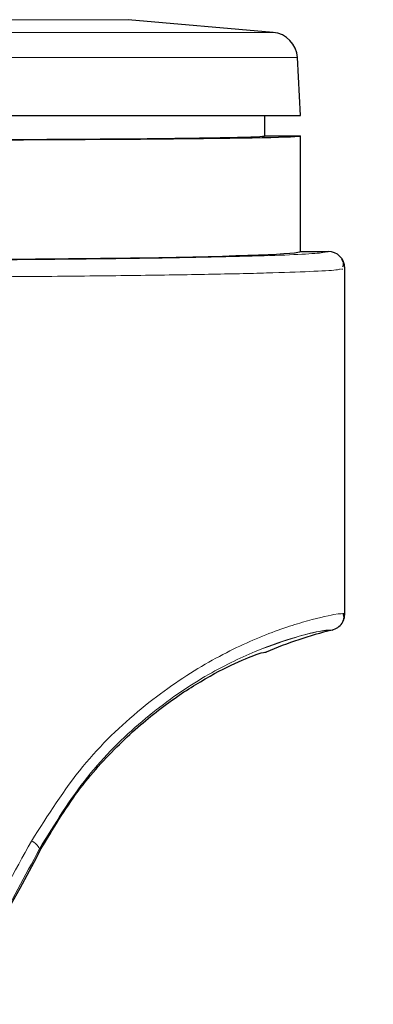
# Model space of a CAD drawing. Units: millimetres. Extents: x 0 to 210, y 0 to 297.
# Drawn here: x 125 to 127, y 202 to 208 of the extents above; entities that cross this region are included whole.
import ezdxf

# ---------------------------------------------------------------- set-up
doc = ezdxf.new("R2010")
doc.units = ezdxf.units.MM
doc.linetypes.add('SLD-Durchgehend', pattern=[0])
doc.styles.add('SLDTEXTSTYLE0', font='GOTHIC.TTF', dxfattribs={"width": 0.913})
doc.dimstyles.new('SLDDIMSTYLE1', dxfattribs={"dimtxt": 3.5, "dimasz": 3.302, "dimexe": 0, "dimexo": 0.0625, "dimgap": 0.875, "dimtad": 1, "dimlfac": 10, "dimrnd": 1e-09, "dimzin": 12, "dimdsep": 46, "dimtxsty": 'SLDTEXTSTYLE0', "dimsah": 1, "dimcen": 0, "dimadec": 0, "dimazin": 3, "dimtfac": 1, "dimtmove": 0, "dimatfit": 3, "dimfxl": 1, "dimfrac": 2, "dimtolj": 1, "dimtzin": 12, "dimarcsym": 0})

# ---------------------------------------------------------------- blocks, each defined once
blk = doc.blocks.new('_D_1')
at = {"color": 7, "linetype": 'SLD-Durchgehend', "lineweight": 0}
for p, q in [((125.7659, 199.5994), (142.0121, 203.9526)), ((125.7659, 199.5994), (113.6918, 196.3642)), ((113.6918, 196.3642), (107.5582, 194.7207))]:
    blk.add_line(p, q, dxfattribs=at)
at = {"color": 7, "linetype": 'SLD-Durchgehend', "lineweight": 18}
for points in [[(125.7659, 199.5994), (129.0848, 199.9711), (128.826, 200.937)], [(113.6918, 196.3642), (110.3729, 195.9926), (110.6317, 195.0266)]]:
    blk.add_solid(points, dxfattribs=at)
at = {"color": 7, "linetype": 'SLD-Durchgehend', "lineweight": 18, "char_height": 3.5, "attachment_point": 1, "rotation": 15, "style": 'SLDTEXTSTYLE0'}
for s, insert in [('125', (133.3571, 206.2775)), ('%%c', (128.2724, 204.8597))]:
    blk.add_mtext(s, dxfattribs=dict(at, insert=insert))

msp = doc.modelspace()

# ---------------------------------------------------------------- linework, layer by layer
at = {"color": 8, "linetype": 'SLD-Durchgehend', "lineweight": 18}
for p, q in [((125.5093, 207.8854), (121.9484, 207.8854)), ((126.3251, 207.814), (121.1326, 207.814)), ((126.4618, 207.6725), (120.9959, 207.6725)), ((126.4789, 206.5818), (126.6339, 206.5818)), ((126.6395, 206.5812), (126.6289, 206.5818)), ((125.0099, 203.2199), (125.0165, 203.2164))]:
    msp.add_line(p, q, dxfattribs=at)
at = {"color": 7, "linetype": 'SLD-Durchgehend', "lineweight": 25}
for p, q in [((126.3251, 207.814), (125.5093, 207.8854)), ((126.4789, 207.3468), (126.4618, 207.6725)), ((120.9789, 207.3468), (126.4789, 207.3468)), ((126.2789, 207.2318), (126.2789, 207.3468)), ((126.2789, 207.2318), (126.4789, 207.2318)), ((126.4789, 206.5818), (126.4789, 207.2318)), ((126.4789, 206.5818), (126.6339, 206.5818)), ((126.7143, 206.4809), (126.7153, 206.4852)), ((126.7289, 204.5433), (126.7289, 206.4868)), ((126.7216, 204.5378), (126.7202, 204.5462))]:
    msp.add_line(p, q, dxfattribs=at)
at = {"color": 7, "linetype": 'SLD-Durchgehend', "lineweight": 25, "flags": 128}
msp.add_lwpolyline([(126.6339, 206.5818), (126.6339, 206.5818), (126.6339, 206.5818), (126.6339, 206.5818), (126.6339, 206.5818), (126.6339, 206.5818), (126.6339, 206.5818), (126.6339, 206.5818), (126.6339, 206.5818)], dxfattribs=at)
at = {"color": 7, "linetype": 'SLD-Durchgehend', "lineweight": 25}
for centre, radius, start, end in [((126.312, 207.6646), 0.15, 3, 85), ((126.6339, 206.4868), 0.095, 0, 90), ((127.2581, 202.0245), 2.5, 103.9191, 112.8841)]:
    msp.add_arc(centre, radius, start, end, dxfattribs=at)
at = {"color": 8, "linetype": 'SLD-Durchgehend', "lineweight": 18}
for centre, radius, start, end in [((126.6339, 206.4868), 0.095, 0.0044, 90.0043), ((119.7289, 197.9818), 5.4419, 90, 38.0948), ((124.9353, 203.1898), 0.0804, 21.946, 68.2132), ((119.7289, 197.9818), 6.122, 128.11789, 40.8751)]:
    msp.add_arc(centre, radius, start, end, dxfattribs=at)
at = {"color": 7, "linetype": 'SLD-Durchgehend', "lineweight": 25}
for centre, major_axis, ratio, start_param, end_param in [((123.7289, 207.2318), (2.75, 0), 0.008727, 3.141593, 6.283185), ((123.7289, 207.2318), (2.55, 0), 0.008727, 3.141593, 6.283185), ((123.7289, 206.5818), (2.75, 0), 0.017455, 4.615818, 6.282582), ((123.6864, 200.6322), (2.589, 4.8707), 0.008192, 1.015891, 2.105669)]:
    msp.add_ellipse(centre, major_axis=major_axis, ratio=ratio, start_param=start_param, end_param=end_param, dxfattribs=at)
at = {"color": 8, "linetype": 'SLD-Durchgehend', "lineweight": 18}
for points, knots in [([(123.4637, 206.5313), (123.6444, 206.5312), (124.0055, 206.531), (124.5397, 206.5328), (125.0448, 206.5363), (125.5048, 206.5413), (125.9009, 206.5477), (126.2216, 206.5552), (126.4555, 206.5636), (126.6057, 206.5725), (126.6245, 206.5787), (126.6339, 206.5818)], [0, 0, 0, 0, 0.112194, 0.224118, 0.336046, 0.44798, 0.55992, 0.669874, 0.779833, 0.889795, 1, 1, 1, 1]), ([(123.455, 206.4363), (123.6417, 206.4362), (124.0145, 206.436), (124.5662, 206.4378), (125.0879, 206.4413), (125.5629, 206.4463), (125.9717, 206.4527), (126.3037, 206.4602), (126.5426, 206.4686), (126.68, 206.476), (126.6979, 206.4807), (126.7039, 206.4822)], [0, 0, 0, 0, 0.118709, 0.237134, 0.355562, 0.473996, 0.592438, 0.708776, 0.82512, 0.941468, 1, 1, 1, 1]), ([(126.7289, 204.5433), (126.7167, 204.5441), (126.6929, 204.5457), (126.5092, 204.5053), (126.2475, 204.4166), (125.9274, 204.2614), (125.5836, 204.0239), (125.2388, 203.6961), (125.0573, 203.4098), (124.9652, 203.2645)], [0, 0, 0, 0, 0.159402, 0.313654, 0.458655, 0.593661, 0.728254, 0.862037, 1, 1, 1, 1]), ([(126.6567, 204.4511), (126.6455, 204.452), (126.6235, 204.4538), (126.4525, 204.4154), (126.2084, 204.3305), (125.9093, 204.1812), (125.5876, 203.9521), (125.265, 203.6355), (125.0959, 203.36), (125.0099, 203.2199)], [0, 0, 0, 0, 0.160898, 0.316165, 0.461431, 0.595998, 0.729693, 0.86256, 1, 1, 1, 1]), ([(126.2735, 204.3499), (126.3444, 204.3748), (126.4916, 204.4267), (126.6253, 204.4525), (126.6437, 204.451), (126.6531, 204.4502)], [0, 0, 0, 0, 0.313885, 0.652124, 1, 1, 1, 1]), ([(124.9652, 203.2645), (124.8696, 203.0918), (124.6741, 202.7387), (124.3652, 202.179), (124.0424, 201.5932), (123.7061, 200.9811), (123.3722, 200.3725), (123.1496, 199.9655), (123.0407, 199.7663)], [0, 0, 0, 0, 0.150416, 0.307686, 0.481398, 0.65169, 0.829614, 1, 1, 1, 1]), ([(125.0099, 203.2199), (124.8484, 202.9185), (124.5136, 202.2938), (124.0339, 201.394), (123.5733, 200.5278), (123.2899, 199.9928), (123.1463, 199.7217)], [0, 0, 0, 0, 0.2617056, 0.5424066, 0.7681896, 1, 1, 1, 1])]:
    msp.add_open_spline(points, degree=3, knots=knots, dxfattribs=at)
at = {"color": 7, "linetype": 'SLD-Durchgehend', "lineweight": 25}
for points, knots in [([(126.4789, 206.5818), (126.4789, 206.5818), (126.4789, 206.5818), (126.4789, 206.5818), (126.4789, 206.5818)], [0, 0, 0, 0, 0.560002, 1, 1, 1, 1]), ([(126.7175, 206.4946), (126.7196, 206.5006), (126.7248, 206.5152), (126.717, 206.5294), (126.7124, 206.5378)], [0, 0, 0, 0, 0.409576, 1, 1, 1, 1]), ([(126.6567, 204.4511), (126.6678, 204.4551), (126.6901, 204.4633), (126.713, 204.488), (126.7265, 204.5155), (126.7281, 204.534), (126.7289, 204.5433)], [0, 0, 0, 0, 0.279763, 0.559609, 0.779828, 1, 1, 1, 1]), ([(126.718, 204.501), (126.721, 204.5079), (126.7264, 204.5205), (126.7231, 204.5324), (126.7216, 204.5378)], [0, 0, 0, 0, 0.551606, 1, 1, 1, 1]), ([(125.0165, 203.2164), (125.0845, 203.3296), (125.218, 203.5521), (125.4594, 203.8176), (125.7005, 204.024), (125.9309, 204.1751), (126.1239, 204.2732), (126.2595, 204.326), (126.2771, 204.3271), (126.2859, 204.3277)], [0, 0, 0, 0, 0.136856, 0.268864, 0.400211, 0.535443, 0.684357, 0.840421, 1, 1, 1, 1])]:
    msp.add_open_spline(points, degree=3, knots=knots, dxfattribs=at)

# ---------------------------------------------------------------- dimensions: what is measured, and where the dimension line sits
at = {"color": 7, "linetype": 'SLD-Durchgehend', "lineweight": 18}
dim = msp.add_diameter_dim_2p(p1=(125.7659, 199.5994), p2=(113.6918, 196.3642), dimstyle='SLDDIMSTYLE1', dxfattribs=at)
dim.commit()
dim.dimension.update_dxf_attribs({"geometry": '_D_1', "text_midpoint": (135.9376, 202.325), "dimtype": 163})

doc.saveas('drawing.dxf')
